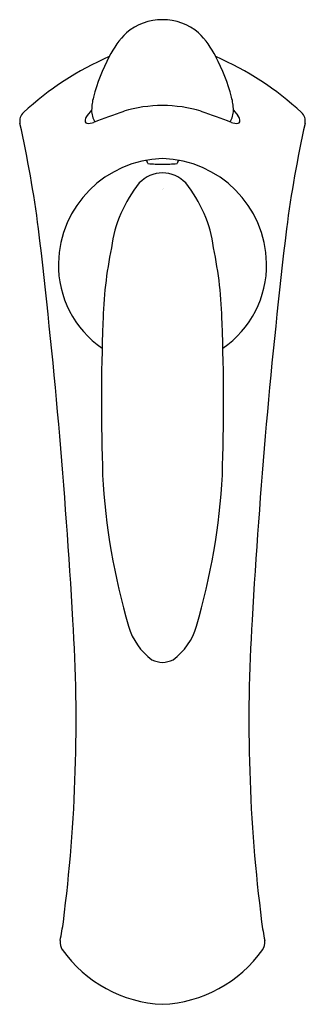
# Model space of a CAD drawing. Extents: x 3.42 to 5.41, y 9.04 to 15.89.
import ezdxf

# ---------------------------------------------------------------- set-up
doc = ezdxf.new("R2010")
doc.units = 0
doc.header["$LTSCALE"] = 0.64311
doc.layers.get('0').update_dxf_attribs({"linetype": 'CONTINUOUS'})
doc.layers.get('DEFPOINTS').update_dxf_attribs({"linetype": 'CONTINUOUS'})
doc.styles.get("Standard").update_dxf_attribs({"font": 'txt', "width": 0.8})

msp = doc.modelspace()

# ---------------------------------------------------------------- linework, layer by layer
for p, q in [((3.9193, 15.2631), (3.8873, 15.2259)), ((4.9068, 15.2631), (4.9388, 15.2259))]:
    msp.add_line(p, q)
for centre, radius, start, end in [((4.4087, 15.5173), 0.3761, 89.32968, 131.00851), ((4.4174, 15.5173), 0.3761, 48.99145, 90.66775), ((4.5417, 15.4006), 0.552, 133.4786, 154.7437), ((4.2844, 15.4006), 0.552, 25.2563, 46.5214), ((4.8706, 13.7101), 2.0964, 113.26627, 132.86632), ((5.2352, 15.0052), 1.3493, 152.12579, 165.02486), ((3.9555, 13.7101), 2.0964, 47.13368, 66.73373), ((3.5909, 15.0052), 1.3493, 14.97514, 27.8318), ((4.2652, 15.2618), 0.3459, 164.56532, 179.79396), ((4.4117, 14.3808), 0.9149, 89.91285, 107.07526), ((4.4144, 14.3808), 0.9149, 72.92474, 90.08715), ((4.5609, 15.2618), 0.3459, 0.20604, 15.43468), ((3.498, 15.1873), 0.08, 132.044, 191.18138), ((3.9318, 15.1881), 0.0584, 139.62709, 171.28096), ((4.0685, 15.2604), 0.1492, 178.96071, 211.74786), ((6.7034, 7.9208), 7.7685, 109.24364, 110.88971), ((2.1227, 7.9208), 7.7685, 69.11029, 70.75636), ((4.7576, 15.2604), 0.1492, 328.25214, 1.03929), ((4.8943, 15.1881), 0.0584, 8.71904, 40.37291), ((5.3281, 15.1873), 0.08, 348.81862, 47.956), ((-4.5511, 13.3857), 8.1683, 7.40465, 12.63029), ((3.8934, 15.1911), 0.0202, 163.1014, 248.53891), ((3.8986, 15.2565), 0.0852, 261.45853, 294.08873), ((4.9275, 15.2565), 0.0852, 245.91126, 278.54146), ((4.9327, 15.1911), 0.0202, 291.46109, 16.8986), ((13.3772, 13.3857), 8.1683, 167.36971, 172.59535), ((4.4321, 14.182), 0.7444, 91.46922, 178.75423), ((4.2948, 14.9013), 0.0123, 22.98381, 90.23922), ((3.8535, 14.7289), 0.4862, 19.48987, 21.38127), ((4.3897, 15.8454), 0.9573, 265.33154, 271.39561), ((4.3939, 14.182), 0.7444, 1.24577, 88.53078), ((4.4364, 15.8454), 0.9573, 268.60439, 274.66846), ((4.9726, 14.7289), 0.4862, 158.61873, 160.51013), ((4.5313, 14.9013), 0.0123, 89.76078, 157.01619), ((4.4166, 14.5995), 0.228, 90.89273, 136.35976), ((4.4095, 14.5995), 0.228, 43.64024, 89.10727), ((4.9467, 14.1906), 0.8966, 140.83063, 172.63643), ((3.8794, 14.1906), 0.8966, 7.36356, 39.16937), ((-40.8132, 9.1638), 44.6747, 3.27214, 6.78054), ((49.6393, 9.1638), 44.6747, 173.21946, 176.72786), ((6.7912, 13.7302), 2.7935, 168.11527, 178.93673), ((2.0345, 13.7301), 2.794, 1.05771, 11.8843), ((4.392, 14.1864), 0.7043, 179.04622, 235.42763), ((4.434, 14.1864), 0.7043, 304.57237, 0.95378), ((18.4665, 13.2248), 14.4791, 177.79599, 181.98517), ((-9.6404, 13.2248), 14.4791, 358.01483, 2.20401), ((8.4979, 12.9562), 4.5078, 182.96256, 196.57082), ((0.3282, 12.9562), 4.5078, 343.42918, 357.03744), ((-7.2521, 11.0105), 11.0632, 352.74512, 3.64463), ((4.589, 11.7841), 0.4271, 195.42227, 234.2457), ((4.2371, 11.7841), 0.4271, 305.7543, 344.57773), ((16.0782, 11.0105), 11.0632, 176.35537, 187.25488), ((4.4251, 11.6107), 0.1932, 243.68811, 266.42743), ((4.4011, 11.6106), 0.1931, 273.55045, 296.31462), ((1.7369, 9.8797), 2.0033, 348.54068, 352.36229), ((7.0838, 9.8789), 1.9979, 187.6351, 191.46715), ((3.7964, 9.4711), 0.0967, 173.73791, 212.78807), ((5.0296, 9.4711), 0.0967, 327.21734, 6.24649), ((4.4531, 9.9423), 0.9048, 215.35045, 267.46295), ((4.373, 9.9423), 0.9048, 272.53705, 324.64955)]:
    msp.add_arc(centre, radius, start, end)

# ---------------------------------------------------------------- texts
at = {"layer": 'DEFPOINTS'}
for tag, p, s in [('TRADENAME', (4.4104, 14.7137), 'ALTEO'), ('MODELNUMBER', (4.4104, 14.7154), 'K-45800-4'), ('PRODUCT', (4.4104, 14.712), 'BATHROOM SINK FAUCET'), ('MATERIAL', (4.4104, 14.7104), 'METAL')]:
    msp.add_attdef(tag, p, s, height=0.001, dxfattribs=at)

doc.saveas('drawing.dxf')
